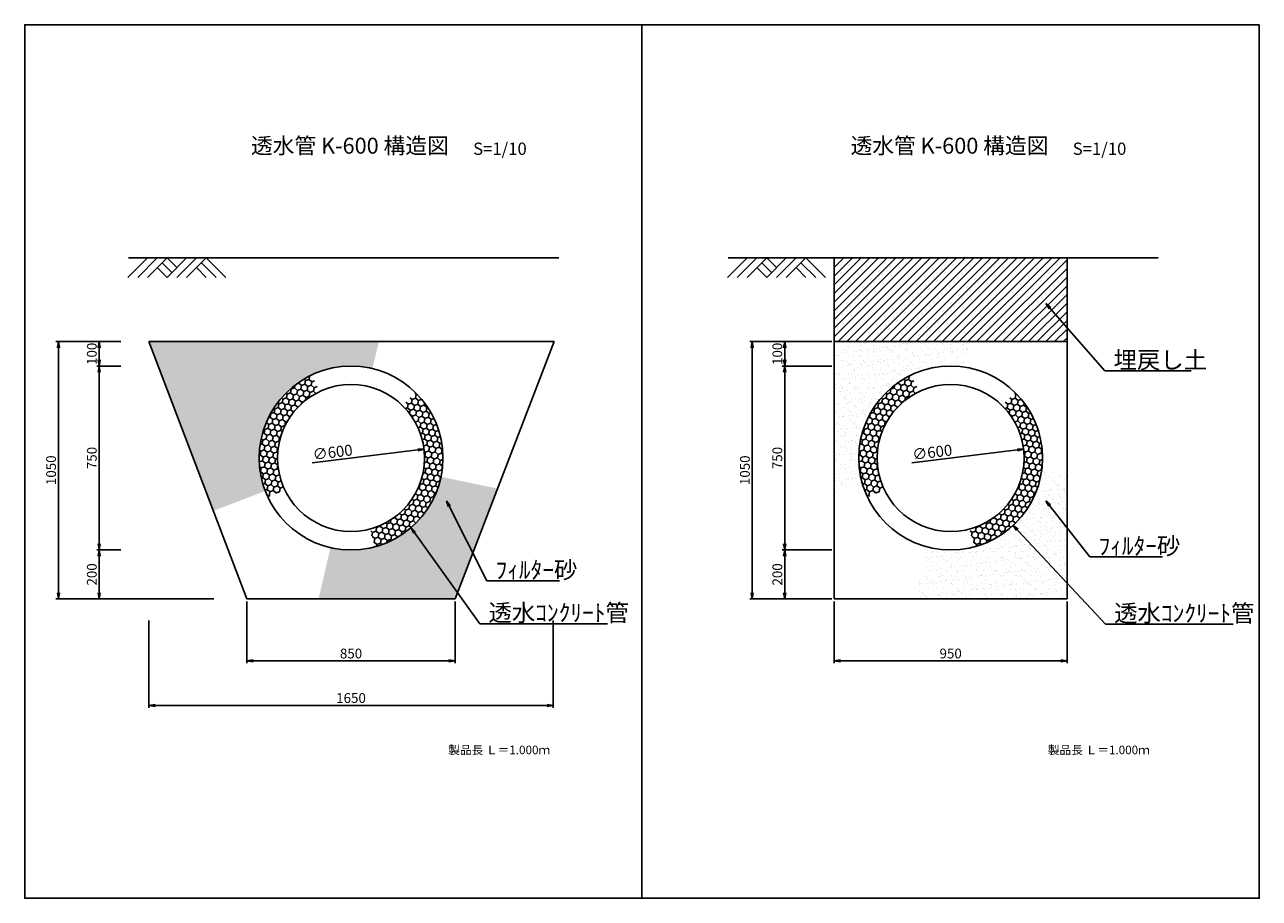
# Model space of a CAD drawing. Extents: x 192 to 5232, y -1433 to 2131.
import ezdxf
from ezdxf.enums import TextEntityAlignment as Align

# ---------------------------------------------------------------- set-up
doc = ezdxf.new("R2010")
doc.units = 0
doc.header["$LTSCALE"] = 60
doc.header["$MEASUREMENT"] = 0
doc.linetypes.add('HIDDEN', pattern=[0.375, 0.25, -0.125])
doc.layers.get('0').update_dxf_attribs({"linetype": 'CONTINUOUS'})
doc.layers.get('DEFPOINTS').update_dxf_attribs({"linetype": 'CONTINUOUS'})
for name, color, linetype in [('KL', 5, 'HIDDEN'), ('SAISEKI', 4, 'CONTINUOUS'), ('SUNPOU', 3, 'CONTINUOUS')]:
    doc.layers.add(name, color=color, linetype=linetype)
doc.styles.add('BIGFONT', font='simplex', dxfattribs={"bigfont": 'extfont'})
doc.styles.add('STYLE1', font='txt.shx', dxfattribs={"bigfont": 'bigfont.shx'})
doc.dimstyles.new('DIA1', dxfattribs={"dimscale": 10, "dimtxt": 3, "dimasz": 2, "dimexe": 1, "dimexo": 1, "dimgap": 1, "dimtad": 1, "dimdec": 0, "dimzin": 0, "dimdsep": 46, "dimtxsty": 'BIGFONT', "dimblk": 'ARROW', "dimcen": 0, "dimadec": 0, "dimazin": 0, "dimtfac": 1, "dimtdec": 4, "dimtofl": 0, "dimtmove": 0, "dimatfit": 3, "dimldrblk": 'ARROW', "dimfxl": 1, "dimtolj": 1, "dimtzin": 0, "dimarcsym": 0})

# ---------------------------------------------------------------- blocks, each defined once
blk = doc.blocks.new('ARROW')
for p in [(-1, 0.17), (-1, 0), (-1, -0.17)]:
    blk.add_line(p, (0, 0))
blk = doc.blocks.new('*D8')
at = {"layer": 'DEFPOINTS', "color": 0}
for p in [(698.8, -289.5), (2348.8, -289.5), (2348.8, -645.6)]:
    blk.add_point(p, dxfattribs=at)
at = {"layer": 'SUNPOU', "color": 0, "lineweight": -2}
for p, q in [((698.8, -299.5), (698.8, -655.6)), ((2348.8, -299.5), (2348.8, -655.6)), ((723.8, -645.6), (2323.8, -645.6))]:
    blk.add_line(p, q, dxfattribs=at)
at = {"layer": 'SUNPOU', "color": 0, "lineweight": -2, "xscale": 25, "yscale": 25, "zscale": 25, "rotation": 180}
blk.add_blockref('ARROW', (698.8, -645.6), dxfattribs=at)
at = {"layer": 'SUNPOU', "color": 0, "lineweight": -2, "xscale": 25, "yscale": 25, "zscale": 25}
blk.add_blockref('ARROW', (2348.8, -645.6), dxfattribs=at)
at = {"layer": 'SUNPOU', "color": 0, "insert": (1523.8, -615.6), "char_height": 40, "attachment_point": 5, "style": 'BIGFONT'}
blk.add_mtext('\\A1;1650', dxfattribs=at)
blk = doc.blocks.new('*D9')
at = {"layer": 'DEFPOINTS', "color": 0}
for p in [(594.3, 838.6), (495.6, 738.6), (594.3, 738.6)]:
    blk.add_point(p, dxfattribs=at)
at = {"layer": 'SUNPOU', "color": 0, "lineweight": -2}
for p, q in [((584.3, 838.6), (485.6, 838.6)), ((495.6, 813.6), (495.6, 763.6)), ((584.3, 738.6), (485.6, 738.6))]:
    blk.add_line(p, q, dxfattribs=at)
at = {"layer": 'SUNPOU', "color": 0, "lineweight": -2, "xscale": 25, "yscale": 25, "zscale": 25}
for p, rotation in [((495.6, 838.6), 90), ((495.6, 738.6), 270)]:
    blk.add_blockref('ARROW', p, dxfattribs=dict(at, rotation=rotation))
at = {"layer": 'SUNPOU', "color": 0, "insert": (465.6, 788.6), "char_height": 40, "attachment_point": 5, "rotation": 90, "style": 'BIGFONT'}
blk.add_mtext('\\A1;100', dxfattribs=at)
blk = doc.blocks.new('*D10')
at = {"layer": 'DEFPOINTS', "color": 0}
for p in [(594.3, 738.6), (495.6, -11.4), (594.3, -11.4)]:
    blk.add_point(p, dxfattribs=at)
at = {"layer": 'SUNPOU', "color": 0, "lineweight": -2}
for p, q in [((584.3, 738.6), (485.6, 738.6)), ((495.6, 713.6), (495.6, 13.6)), ((584.3, -11.4), (485.6, -11.4))]:
    blk.add_line(p, q, dxfattribs=at)
at = {"layer": 'SUNPOU', "color": 0, "lineweight": -2, "xscale": 25, "yscale": 25, "zscale": 25}
for p, rotation in [((495.6, 738.6), 90), ((495.6, -11.4), 270)]:
    blk.add_blockref('ARROW', p, dxfattribs=dict(at, rotation=rotation))
at = {"layer": 'SUNPOU', "color": 0, "insert": (465.6, 363.6), "char_height": 40, "attachment_point": 5, "rotation": 90, "style": 'BIGFONT'}
blk.add_mtext('\\A1;750', dxfattribs=at)
blk = doc.blocks.new('*D11')
at = {"layer": 'DEFPOINTS', "color": 0}
for p in [(594.3, 838.6), (329.3, -211.4), (974.3, -211.4)]:
    blk.add_point(p, dxfattribs=at)
at = {"layer": 'SUNPOU', "color": 0, "lineweight": -2}
for p, q in [((584.3, 838.6), (319.3, 838.6)), ((329.3, 813.6), (329.3, -186.4)), ((964.3, -211.4), (319.3, -211.4))]:
    blk.add_line(p, q, dxfattribs=at)
at = {"layer": 'SUNPOU', "color": 0, "lineweight": -2, "xscale": 25, "yscale": 25, "zscale": 25}
for p, rotation in [((329.3, 838.6), 90), ((329.3, -211.4), 270)]:
    blk.add_blockref('ARROW', p, dxfattribs=dict(at, rotation=rotation))
at = {"layer": 'SUNPOU', "color": 0, "insert": (299.3, 313.6), "char_height": 40, "attachment_point": 5, "rotation": 90, "style": 'BIGFONT'}
blk.add_mtext('\\A1;1050', dxfattribs=at)
blk = doc.blocks.new('*D12')
at = {"layer": 'DEFPOINTS', "color": 0}
for p in [(594.3, -11.4), (495.6, -211.4), (974.3, -211.4)]:
    blk.add_point(p, dxfattribs=at)
at = {"layer": 'SUNPOU', "color": 0, "lineweight": -2}
for p, q in [((584.3, -11.4), (485.6, -11.4)), ((495.6, -36.4), (495.6, -186.4)), ((964.3, -211.4), (485.6, -211.4))]:
    blk.add_line(p, q, dxfattribs=at)
at = {"layer": 'SUNPOU', "color": 0, "lineweight": -2, "xscale": 25, "yscale": 25, "zscale": 25}
for p, rotation in [((495.6, -11.4), 90), ((495.6, -211.4), 270)]:
    blk.add_blockref('ARROW', p, dxfattribs=dict(at, rotation=rotation))
at = {"layer": 'SUNPOU', "color": 0, "insert": (465.6, -111.4), "char_height": 40, "attachment_point": 5, "rotation": 90, "style": 'BIGFONT'}
blk.add_mtext('\\A1;200', dxfattribs=at)
blk = doc.blocks.new('*D13')
at = {"layer": 'DEFPOINTS', "color": 0}
for p in [(1098.8, -211.4), (1948.7, -211.3), (1948.7, -464)]:
    blk.add_point(p, dxfattribs=at)
at = {"layer": 'SUNPOU', "color": 0, "lineweight": -2}
for p, q in [((1098.8, -221.4), (1098.8, -474)), ((1948.7, -221.3), (1948.7, -474)), ((1123.8, -464), (1923.7, -464))]:
    blk.add_line(p, q, dxfattribs=at)
at = {"layer": 'SUNPOU', "color": 0, "lineweight": -2, "xscale": 25, "yscale": 25, "zscale": 25, "rotation": 180}
blk.add_blockref('ARROW', (1098.8, -464), dxfattribs=at)
at = {"layer": 'SUNPOU', "color": 0, "lineweight": -2, "xscale": 25, "yscale": 25, "zscale": 25}
blk.add_blockref('ARROW', (1948.7, -464), dxfattribs=at)
at = {"layer": 'SUNPOU', "color": 0, "insert": (1523.8, -434), "char_height": 40, "attachment_point": 5, "style": 'BIGFONT'}
blk.add_mtext('\\A1;850', dxfattribs=at)
blk = doc.blocks.new('*D14')
at = {"layer": 'DEFPOINTS', "color": 0}
for p in [(1821.6, 400.3), (1226.1, 327)]:
    blk.add_point(p, dxfattribs=at)
at = {"layer": 'SUNPOU', "color": 0, "lineweight": -2}
blk.add_line((1365.1, 344.1), (1796.8, 397.2), dxfattribs=at)
at = {"layer": 'SUNPOU', "color": 0, "lineweight": -2, "xscale": 25, "yscale": 25, "zscale": 25, "rotation": 7.017206908427755}
blk.add_blockref('ARROW', (1821.6, 400.3), dxfattribs=at)
at = {"layer": 'SUNPOU', "color": 0, "insert": (1448.7, 387.1), "char_height": 45, "attachment_point": 5, "rotation": 7.0172, "style": 'BIGFONT'}
blk.add_mtext('\\A1;∅600', dxfattribs=at)
blk = doc.blocks.new('*D20')
at = {"layer": 'DEFPOINTS', "color": 0}
for p in [(4269.4, 400.3), (3673.9, 327)]:
    blk.add_point(p, dxfattribs=at)
at = {"layer": 'SUNPOU', "color": 0, "lineweight": -2}
blk.add_line((3812.9, 344.1), (4244.5, 397.2), dxfattribs=at)
at = {"layer": 'SUNPOU', "color": 0, "lineweight": -2, "xscale": 25, "yscale": 25, "zscale": 25, "rotation": 7.017206908427755}
blk.add_blockref('ARROW', (4269.4, 400.3), dxfattribs=at)
at = {"layer": 'SUNPOU', "color": 0, "insert": (3896.5, 387.1), "char_height": 45, "attachment_point": 5, "rotation": 7.0172, "style": 'BIGFONT'}
blk.add_mtext('\\A1;∅600', dxfattribs=at)
blk = doc.blocks.new('*D19')
at = {"layer": 'DEFPOINTS', "color": 0}
for p in [(3496.6, -211.4), (4446.6, -211.4), (4446.6, -464)]:
    blk.add_point(p, dxfattribs=at)
at = {"layer": 'SUNPOU', "color": 0, "lineweight": -2}
for p, q in [((3496.6, -221.4), (3496.6, -474)), ((4446.6, -221.4), (4446.6, -474)), ((3521.6, -464), (4421.6, -464))]:
    blk.add_line(p, q, dxfattribs=at)
at = {"layer": 'SUNPOU', "color": 0, "lineweight": -2, "xscale": 25, "yscale": 25, "zscale": 25, "rotation": 180}
blk.add_blockref('ARROW', (3496.6, -464), dxfattribs=at)
at = {"layer": 'SUNPOU', "color": 0, "lineweight": -2, "xscale": 25, "yscale": 25, "zscale": 25}
blk.add_blockref('ARROW', (4446.6, -464), dxfattribs=at)
at = {"layer": 'SUNPOU', "color": 0, "insert": (3971.6, -434), "char_height": 40, "attachment_point": 5, "style": 'BIGFONT'}
blk.add_mtext('\\A1;950', dxfattribs=at)
blk = doc.blocks.new('*D17')
at = {"layer": 'DEFPOINTS', "color": 0}
for p in [(3474.5, 838.6), (3161.7, -211.4), (3496.6, -211.4)]:
    blk.add_point(p, dxfattribs=at)
at = {"layer": 'SUNPOU', "color": 0, "lineweight": -2}
for p, q in [((3464.5, 838.6), (3151.7, 838.6)), ((3161.7, 813.6), (3161.7, -186.4)), ((3486.6, -211.4), (3151.7, -211.4))]:
    blk.add_line(p, q, dxfattribs=at)
at = {"layer": 'SUNPOU', "color": 0, "lineweight": -2, "xscale": 25, "yscale": 25, "zscale": 25}
for p, rotation in [((3161.7, 838.6), 90), ((3161.7, -211.4), 270)]:
    blk.add_blockref('ARROW', p, dxfattribs=dict(at, rotation=rotation))
at = {"layer": 'SUNPOU', "color": 0, "insert": (3131.7, 313.6), "char_height": 40, "attachment_point": 5, "rotation": 90, "style": 'BIGFONT'}
blk.add_mtext('\\A1;1050', dxfattribs=at)
blk = doc.blocks.new('*D16')
at = {"layer": 'DEFPOINTS', "color": 0}
for p in [(3496.6, 738.6), (3294.1, -11.4), (3496.6, -11.4)]:
    blk.add_point(p, dxfattribs=at)
at = {"layer": 'SUNPOU', "color": 0, "lineweight": -2}
for p, q in [((3486.6, 738.6), (3284.1, 738.6)), ((3294.1, 713.6), (3294.1, 13.6)), ((3486.6, -11.4), (3284.1, -11.4))]:
    blk.add_line(p, q, dxfattribs=at)
at = {"layer": 'SUNPOU', "color": 0, "lineweight": -2, "xscale": 25, "yscale": 25, "zscale": 25}
for p, rotation in [((3294.1, 738.6), 90), ((3294.1, -11.4), 270)]:
    blk.add_blockref('ARROW', p, dxfattribs=dict(at, rotation=rotation))
at = {"layer": 'SUNPOU', "color": 0, "insert": (3264.1, 363.6), "char_height": 40, "attachment_point": 5, "rotation": 90, "style": 'BIGFONT'}
blk.add_mtext('\\A1;750', dxfattribs=at)
blk = doc.blocks.new('*D18')
at = {"layer": 'DEFPOINTS', "color": 0}
for p in [(3496.6, -11.4), (3294.1, -211.4), (3496.6, -211.4)]:
    blk.add_point(p, dxfattribs=at)
at = {"layer": 'SUNPOU', "color": 0, "lineweight": -2}
for p, q in [((3486.6, -11.4), (3284.1, -11.4)), ((3294.1, -36.4), (3294.1, -186.4)), ((3486.6, -211.4), (3284.1, -211.4))]:
    blk.add_line(p, q, dxfattribs=at)
at = {"layer": 'SUNPOU', "color": 0, "lineweight": -2, "xscale": 25, "yscale": 25, "zscale": 25}
for p, rotation in [((3294.1, -11.4), 90), ((3294.1, -211.4), 270)]:
    blk.add_blockref('ARROW', p, dxfattribs=dict(at, rotation=rotation))
at = {"layer": 'SUNPOU', "color": 0, "insert": (3264.1, -111.4), "char_height": 40, "attachment_point": 5, "rotation": 90, "style": 'BIGFONT'}
blk.add_mtext('\\A1;200', dxfattribs=at)
blk = doc.blocks.new('*D15')
at = {"layer": 'DEFPOINTS', "color": 0}
for p in [(3496.6, 838.6), (3294.1, 738.6), (3496.6, 738.6)]:
    blk.add_point(p, dxfattribs=at)
at = {"layer": 'SUNPOU', "color": 0, "lineweight": -2}
for p, q in [((3486.6, 838.6), (3284.1, 838.6)), ((3294.1, 813.6), (3294.1, 763.6)), ((3486.6, 738.6), (3284.1, 738.6))]:
    blk.add_line(p, q, dxfattribs=at)
at = {"layer": 'SUNPOU', "color": 0, "lineweight": -2, "xscale": 25, "yscale": 25, "zscale": 25}
for p, rotation in [((3294.1, 838.6), 90), ((3294.1, 738.6), 270)]:
    blk.add_blockref('ARROW', p, dxfattribs=dict(at, rotation=rotation))
at = {"layer": 'SUNPOU', "color": 0, "insert": (3264.1, 788.6), "char_height": 40, "attachment_point": 5, "rotation": 90, "style": 'BIGFONT'}
blk.add_mtext('\\A1;100', dxfattribs=at)

msp = doc.modelspace()

# ---------------------------------------------------------------- hatches: boundary and pattern name
h = msp.add_hatch()
h.set_pattern_fill('ANSI31', color=256, scale=200, style=0)
h.set_pattern_definition([(45, (269.278, -5e-13), (-17.67767, 17.67767), [])])
h.paths.add_polyline_path([(4446.6, 838.6), (4446.6, 1180.2), (3496.6, 1180.2), (3496.6, 838.6)])
h = msp.add_hatch()
h.set_pattern_fill('AR-SAND', color=256, scale=20, style=0)
h.paths.add_polyline_path([(1611, 728.4), (1637.4, 838.6), (698.8, 838.6), (962, 147.9), (1173.8, 229.2, -0.091922), (1148.8, 363.6, -0.484748)])
h.paths.add_polyline_path([(2122, 238.8), (1890.9, 287, -0.420226), (1439.7, -1.8), (1391.4, -211.4), (1948.8, -211.4)])
h = msp.add_hatch()
h.set_pattern_fill('AR-SAND', color=256, scale=20, style=0)
h.set_pattern_definition([(37.5, (269.278, -5e-13), (-1.25987, 38.53648), [0, -30.4, 0, -34, 0, -32.5]), (7.5, (269.28, -5e-13), (35.39553, 56.4429), [0, -16.4, 0, -27.4, 0, -10.5]), (327.5, (244.678, -5e-13), (62.28284, 0.11318), [0, -10, 0, -36, 0, -47]), (317.5, (244.68, -5e-13), (60.1225, 17.5535), [0, -5, 0, -23.6, 0, -27])])
h.paths.add_polyline_path([(4030.8, 733.9), (4047.5, 838.6), (3496.6, 838.6), (3496.6, 215.1), (3613.7, 251.7, -0.075924), (3596.6, 363.6, -0.461435)])
h.paths.add_polyline_path([(4446.6, 297.1), (4343, 311.6, -0.447261), (3878.6, 0.4), (3824.4, -211.4), (4446.6, -211.4)])
at = {"layer": 'SAISEKI'}
h = msp.add_hatch(dxfattribs=at)
h.set_pattern_fill('HONEY', color=256, scale=120, angle=20, style=0)
h.set_pattern_definition([(20, (-5800.799, -2928.21), (16.700112, 19.902418), [15, -30]), (140, (-5800.799, -2928.21), (-25.586056, 4.511512), [15, -30]), (80, (-5800.799, -2928.21), (-8.885944, 24.41393), [-30, 15])])
h.paths.add_polyline_path([(1395.1, 634.6), (1362.9, 702.3, 0.289508), (1148.8, 363.6), (1223.8, 363.6, -0.289508)])
h.paths.add_polyline_path([(1223.8, 363.6), (1148.8, 363.6, 0.110734), (1184.7, 203.5), (1252.5, 235.5, -0.110734)])
h.paths.add_polyline_path([(1876.8, 236.9), (1815.2, 292.2, -0.273127), (1602, 74), (1621.1, 1.5, 0.245681)])
h.paths.add_polyline_path([(1898.8, 363.6), (1823.8, 363.6, -0.060217), (1815.2, 292.2), (1876.8, 236.9, 0.086409)])
h.paths.add_polyline_path([(1787.2, 630.6), (1733.7, 578, -0.201622), (1823.8, 363.6), (1898.8, 363.6, 0.200642)])
h = msp.add_hatch(dxfattribs=at)
h.set_pattern_fill('HONEY', color=256, scale=120, angle=20, style=0)
h.set_pattern_definition([(20, (-3353.017, -2928.21), (16.700112, 19.902418), [15, -30]), (140, (-3353.017, -2928.21), (-25.586056, 4.511512), [15, -30]), (80, (-3353.017, -2928.21), (-8.885944, 24.41393), [-30, 15])])
h.paths.add_polyline_path([(3842.9, 634.6), (3810.7, 702.3, 0.289508), (3596.6, 363.6), (3671.6, 363.6, -0.289508)])
h.paths.add_polyline_path([(3671.6, 363.6), (3596.6, 363.6, 0.110734), (3632.5, 203.5), (3700.3, 235.5, -0.110734)])
h.paths.add_polyline_path([(4324.5, 236.9), (4263, 292.2, -0.273127), (4049.8, 74), (4068.9, 1.5, 0.245681)])
h.paths.add_polyline_path([(4346.6, 363.6), (4271.6, 363.6, -0.060217), (4263, 292.2), (4324.5, 236.9, 0.086409)])
h.paths.add_polyline_path([(4235, 630.6), (4181.5, 578, -0.201622), (4271.6, 363.6), (4346.6, 363.6, 0.200642)])

# ---------------------------------------------------------------- linework, layer by layer
at = {"linetype": 'ByBlock'}
for p, q in [((692.8, 1180.2), (612.8, 1100.2)), ((732.8, 1180.2), (652.8, 1100.2)), ((772.8, 1180.2), (692.8, 1100.2)), ((752.8, 1160.2), (792.8, 1120.2)), ((852.8, 1180.2), (772.8, 1100.2)), ((772.8, 1180.2), (812.8, 1140.2)), ((892.8, 1180.2), (812.8, 1100.2)), ((932.8, 1180.2), (852.8, 1100.2)), ((912.8, 1160.2), (972.8, 1100.2)), ((932.8, 1180.2), (1012.8, 1100.2)), ((3140.6, 1180.2), (3060.6, 1100.2)), ((3180.6, 1180.2), (3100.6, 1100.2)), ((3220.6, 1180.2), (3140.6, 1100.2)), ((3200.6, 1160.2), (3240.6, 1120.2)), ((3220.6, 1180.2), (3260.6, 1140.2)), ((3300.6, 1180.2), (3220.6, 1100.2)), ((3340.6, 1180.2), (3260.6, 1100.2)), ((3380.6, 1180.2), (3300.6, 1100.2)), ((3360.6, 1160.2), (3420.6, 1100.2)), ((3380.6, 1180.2), (3460.6, 1100.2)), ((732.8, 1140.2), (772.8, 1100.2)), ((892.8, 1140.2), (932.8, 1100.2)), ((3180.6, 1140.2), (3220.6, 1100.2)), ((3340.6, 1140.2), (3380.6, 1100.2))]:
    msp.add_line(p, q, dxfattribs=at)
for p, q in [((2371.6, 1180.2), (615.4, 1180.2)), ((4819.4, 1180.2), (3063.2, 1180.2)), ((3496.6, -211.4), (3496.6, 1180.2)), ((4446.6, -211.4), (4446.6, 1180.2)), ((698.8, 838.6), (2352.7, 838.6)), ((698.8, 838.6), (1098.8, -211.4)), ((1948.8, -211.4), (2352.7, 838.6)), ((3496.6, 838.6), (4446.6, 838.6)), ((1098.8, -211.4), (1948.8, -211.4)), ((3496.6, -211.4), (4446.6, -211.4)), ((3971.6, -464), (3971.6, -464))]:
    msp.add_line(p, q)
for centre, radius in [((1523.8, 363.6), 375), ((3971.6, 363.6), 375), ((1523.8, 363.6), 300), ((3971.6, 363.6), 300)]:
    msp.add_circle(centre, radius)
at = {"layer": 'KL', "color": 0, "linetype": 'ByBlock', "ltscale": 2}
for points in [[(2711.6, 2131.3), (2711.6, -1432.7), (191.6, -1432.7), (191.6, 2131.3)], [(5231.6, 2131.3), (5231.6, -1432.7), (2711.6, -1432.7), (2711.6, 2131.3)]]:
    msp.add_lwpolyline(points, close=True, dxfattribs=at)

# ---------------------------------------------------------------- texts
at = {"color": 7, "style": 'STYLE1'}
for p in [(1519, 1629.3), (3966.8, 1629.3)]:
    msp.add_text('透水管 K-600 構造図', height=65, dxfattribs=at).set_placement(p, align=Align.MIDDLE)
at = {"style": 'BIGFONT'}
for p in [(2022.3, 1625.3), (4470, 1625.3)]:
    msp.add_text('S=1/10', height=50, dxfattribs=at).set_placement(p, align=Align.MIDDLE_LEFT)
at = {"char_height": 35, "width": 431.041, "attachment_point": 1, "style": 'BIGFONT'}
for insert in [(1920.5, -809.9), (4368.3, -809.9)]:
    msp.add_mtext('{\\C1;製品長 Ｌ＝1.000ｍ}', dxfattribs=dict(at, insert=insert))
at = {"layer": 'SUNPOU', "linetype": 'ByBlock', "char_height": 70, "attachment_point": 4}
for s, insert in [('{\\Ftxt.shx,bigfont.shx;埋戻し土}', (4636.6, 763.7)), ('{\\Ftxt.shx,bigfont.shx;ﾌｨﾙﾀｰ砂}', (4574.9, 4.8)), ('{\\Ftxt.shx,bigfont.shx;ﾌｨﾙﾀｰ砂}', (2113.5, -92.8)), ('{\\Ftxt.shx,bigfont.shx;透水ｺﾝｸﾘｰﾄ管}', (2084.9, -267.5)), ('{\\Ftxt.shx,bigfont.shx;透水ｺﾝｸﾘｰﾄ管}', (4639, -269.6))]:
    msp.add_mtext(s, dxfattribs=dict(at, insert=insert))

# ---------------------------------------------------------------- dimensions: what is measured, and where the dimension line sits
at = {"layer": 'SUNPOU'}
for base, p1, p2, picture, middle in [((329.3, -211.4), (594.3, 838.6), (974.3, -211.4), '*D11', (299.3, 313.6)), ((3161.7, -211.4), (3474.5, 838.6), (3496.6, -211.4), '*D17', (3131.7, 313.6)), ((495.6, -11.4), (594.3, 738.6), (594.3, -11.4), '*D10', (465.6, 363.6)), ((3294.1, -11.4), (3496.6, 738.6), (3496.6, -11.4), '*D16', (3264.1, 363.6)), ((495.6, -211.4), (594.3, -11.4), (974.3, -211.4), '*D12', (465.6, -111.4)), ((3294.1, -211.4), (3496.6, -11.4), (3496.6, -211.4), '*D18', (3264.1, -111.4))]:
    dim = msp.add_linear_dim(base=base, p1=p1, p2=p2, angle=90, dimstyle='DIA1', override={"dimtxt": 4, "dimasz": 2.5, "dimblk1": 'ARROW', "dimblk2": 'ARROW', "dimsah": 1, "dimtdec": 0}, dxfattribs=at)
    dim.commit()
    dim.dimension.update_dxf_attribs({"geometry": picture, "text_midpoint": middle})
for base, p1, p2, picture, middle in [((495.6, 738.6), (594.3, 838.6), (594.3, 738.6), '*D9', (495.6, 788.6)), ((3294.1, 738.6), (3496.6, 838.6), (3496.6, 738.6), '*D15', (3294.1, 788.6))]:
    dim = msp.add_linear_dim(base=base, p1=p1, p2=p2, angle=90, dimstyle='DIA1', override={"dimtxt": 4, "dimasz": 2.5, "dimblk1": 'ARROW', "dimblk2": 'ARROW', "dimsah": 1, "dimtdec": 0}, dxfattribs=at)
    dim.commit()
    dim.dimension.update_dxf_attribs({"geometry": picture, "text_midpoint": middle, "dimtype": 160})
for p1, p2, picture, middle in [((1226.1, 327), (1821.6, 400.3), '*D14', (1452.6, 354.9)), ((3673.9, 327), (4269.4, 400.3), '*D20', (3900.4, 354.9))]:
    dim = msp.add_diameter_dim_2p(p1=p1, p2=p2, dimstyle='DIA1', override={"dimtxt": 4.5, "dimasz": 2.5, "dimblk1": 'ARROW', "dimblk2": 'ARROW', "dimsah": 1, "dimtdec": 0}, dxfattribs=at)
    dim.commit()
    dim.dimension.update_dxf_attribs({"geometry": picture, "text_midpoint": middle, "dimtype": 163})
for base, p1, p2, picture, middle in [((1948.7, -464), (1098.8, -211.4), (1948.7, -211.3), '*D13', (1523.8, -434)), ((4446.6, -464), (3496.6, -211.4), (4446.6, -211.4), '*D19', (3971.6, -434)), ((2348.8, -645.6), (698.8, -289.5), (2348.8, -289.5), '*D8', (1523.8, -615.6))]:
    dim = msp.add_linear_dim(base=base, p1=p1, p2=p2, dimstyle='DIA1', override={"dimtxt": 4, "dimasz": 2.5, "dimblk1": 'ARROW', "dimblk2": 'ARROW', "dimsah": 1, "dimtdec": 0}, dxfattribs=at)
    dim.commit()
    dim.dimension.update_dxf_attribs({"geometry": picture, "text_midpoint": middle})

# ---------------------------------------------------------------- leaders
at = {"layer": 'SUNPOU', "linetype": 'ByBlock', "annotation_type": 0, "has_hookline": 1, "hookline_direction": 0}
for points, text_width in [([(4360.7, 993.3), (4601.6, 718.7), (4626.6, 718.7)], 317.3), ([(1912.9, 189.4), (2078.5, -137.8), (2103.5, -137.8)], 261.3), ([(4360.7, 189.4), (4539.9, -40.2), (4564.9, -40.2)], 261.3), ([(1768.5, 79.5), (2049.9, -312.5), (2074.9, -312.5)], 485.3), ([(4226.6, 88.7), (4604, -314.6), (4629, -314.6)], 485.3)]:
    msp.add_leader(points, dimstyle='DIA1', override={"dimtxt": 4, "dimasz": 2.5, "dimtdec": 0}, dxfattribs=dict(at, text_width=text_width))

doc.saveas('drawing.dxf')
